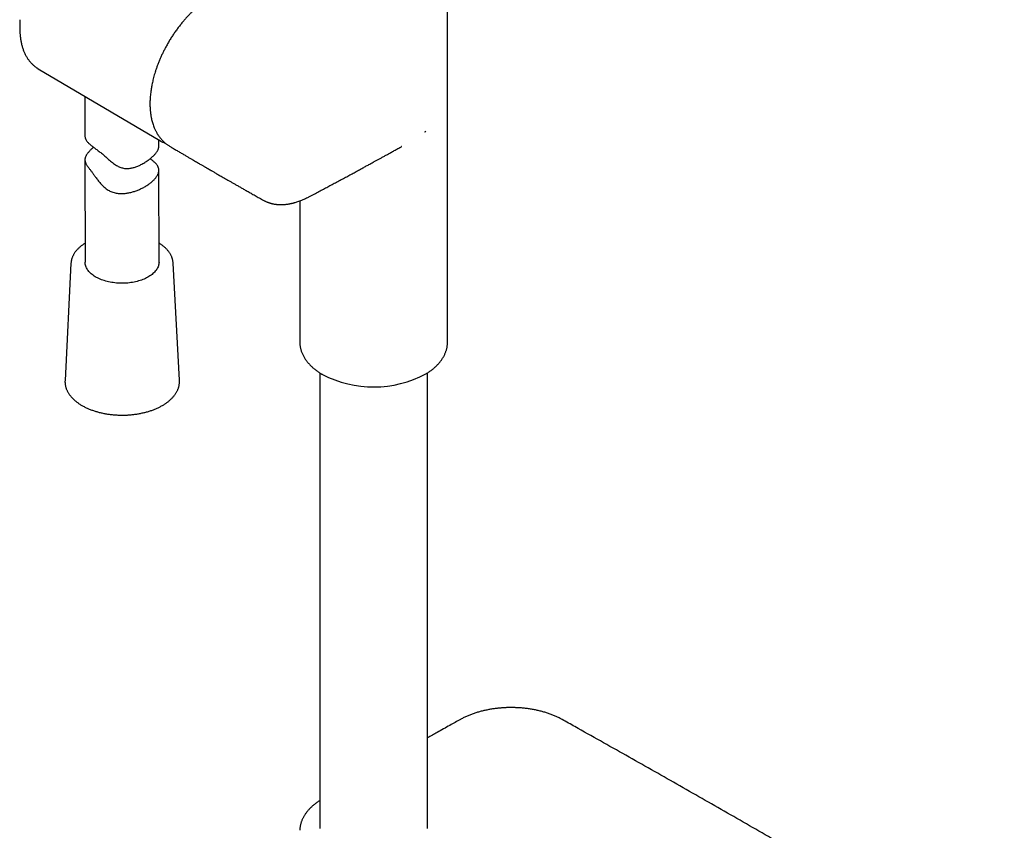
# Model space of a CAD drawing. Units: millimetres. Extents: x 8 to 937, y 12 to 2285.
# Drawn here: x 705 to 905, y 475 to 640 of the extents above; entities that cross this region are included whole.
import ezdxf

# ---------------------------------------------------------------- set-up
doc = ezdxf.new("R2010")
doc.units = ezdxf.units.MM

msp = doc.modelspace()

# ---------------------------------------------------------------- linework, layer by layer
at = {"color": 7, "linetype": 'Continuous', "lineweight": 30}
for p, q in [((791.63, 574.55), (791.63, 651.82)), ((704.77, 639.03), (704.79, 637.99)), ((708.53, 630.05), (733.19, 615.46)), ((717.99, 624.45), (718, 616.47)), ((787.03, 617.2), (787, 617.22)), ((787.03, 617.2), (787.24, 617.37)), ((733, 614.26), (733, 615.57)), ((735.16, 614.36), (735.14, 614.38)), ((782.32, 614.26), (782.3, 614.25)), ((718.01, 611.56), (718.05, 590.76)), ((733.05, 590.79), (733.01, 609.45)), ((754.24, 603.36), (754.24, 603.35)), ((761.63, 603.21), (761.63, 574.55)), ((715.18, 590.54), (713.97, 566.76)), ((737.21, 566.8), (735.91, 590.58)), ((765.68, 568.3), (765.68, 475.74)), ((787.58, 475.74), (787.58, 568.3)), ((713.97, 566.76), (713.97, 566.77))]:
    msp.add_line(p, q, dxfattribs=at)
at = {"color": 7, "linetype": 'Continuous', "lineweight": 30, "flags": 128}
for points in [[(708.36, 630.16), (708.4, 630.13), (708.53, 630.05)], [(733.36, 615.36), (733.18, 615.46), (733.02, 615.56)], [(722.22, 586.93), (721.93, 587.02), (721.64, 587.11), (721.37, 587.21), (721.1, 587.32), (720.84, 587.44), (720.58, 587.56), (720.34, 587.68), (720.11, 587.82), (719.89, 587.96), (719.68, 588.1), (719.48, 588.25), (719.29, 588.41), (719.11, 588.56), (718.95, 588.73), (718.8, 588.89), (718.66, 589.07), (718.54, 589.24), (718.43, 589.42), (718.33, 589.6), (718.25, 589.78), (718.18, 589.96), (718.12, 590.15), (718.08, 590.34), (718.06, 590.52), (718.05, 590.71), (718.05, 590.76)], [(733.05, 590.79), (733.05, 590.75), (733.04, 590.56), (733.01, 590.37), (732.97, 590.18), (732.92, 590), (732.85, 589.81), (732.77, 589.63), (732.67, 589.45), (732.56, 589.27), (732.44, 589.1), (732.3, 588.93), (732.16, 588.76), (731.99, 588.6), (731.82, 588.44), (731.63, 588.28), (731.43, 588.13), (731.22, 587.98), (731, 587.84), (730.77, 587.71), (730.53, 587.58), (730.28, 587.46), (730.02, 587.34), (729.75, 587.23), (729.47, 587.13), (729.19, 587.04), (728.9, 586.95), (728.6, 586.87), (728.3, 586.79), (727.99, 586.73), (727.67, 586.67), (727.36, 586.62), (727.03, 586.58), (726.71, 586.54), (726.38, 586.52), (726.06, 586.5), (725.73, 586.49), (725.4, 586.49), (725.07, 586.5), (724.74, 586.52), (724.41, 586.54), (724.09, 586.57), (723.77, 586.61), (723.45, 586.66), (723.13, 586.72), (722.82, 586.78), (722.52, 586.85), (722.22, 586.93)]]:
    msp.add_lwpolyline(points, dxfattribs=at)
at = {"color": 7, "linetype": 'Continuous', "lineweight": 30}
for centre, radius, start, end in [((720.44, 639.32), 15.68, 177.4683, 181.0624), ((720.9, 638.31), 16.12, 177.6655, 183.9089), ((776.62, 587.94), 22.51, 242.4612, 298.0947)]:
    msp.add_arc(centre, radius, start, end, dxfattribs=at)
for points, knots in [([(765.68, 658.08), (765.53, 657.99), (765.14, 657.76), (764.53, 657.4), (763.86, 657), (763.22, 656.62), (762.62, 656.27), (762.07, 655.94), (761.56, 655.64), (761.08, 655.35), (760.63, 655.08), (760.19, 654.81), (759.76, 654.56), (759.35, 654.31), (758.98, 654.09), (758.65, 653.89), (758.35, 653.71), (758.08, 653.55), (757.83, 653.4), (757.61, 653.26), (757.42, 653.15), (757.26, 653.05), (757.12, 652.96), (756.98, 652.88), (756.83, 652.79), (756.65, 652.68), (756.44, 652.55), (756.2, 652.41), (755.93, 652.24), (755.64, 652.07), (755.32, 651.87), (754.98, 651.66), (754.3, 651.25), (753.29, 650.63), (751.97, 649.83), (750.68, 649.03), (749.41, 648.25), (748.08, 647.42), (746.69, 646.55), (745.51, 645.82), (744.63, 645.27), (744.04, 644.9), (743.48, 644.54), (742.97, 644.21), (742.52, 643.91), (742.13, 643.64), (741.76, 643.36), (741.42, 643.08), (741.09, 642.82), (740.79, 642.56), (740.5, 642.3), (740.21, 642.03), (739.87, 641.71), (739.49, 641.34), (739.07, 640.91), (738.63, 640.44), (738.17, 639.92), (737.69, 639.35), (737.2, 638.73), (736.7, 638.08), (736.22, 637.41), (735.76, 636.72), (735.31, 636.01), (734.88, 635.29), (734.49, 634.59), (734.14, 633.91), (733.81, 633.26), (733.5, 632.6), (733.21, 631.94), (732.94, 631.28), (732.69, 630.62), (732.47, 629.99), (732.27, 629.39), (732.1, 628.81), (731.95, 628.27), (731.82, 627.75), (731.71, 627.27), (731.61, 626.82), (731.53, 626.38), (731.46, 625.94), (731.39, 625.47), (731.32, 624.95), (731.28, 624.51), (731.25, 624.17), (731.24, 623.96), (731.23, 623.77), (731.22, 623.62), (731.22, 623.5), (731.22, 623.4), (731.21, 623.29), (731.21, 623.16), (731.21, 622.99), (731.21, 622.81), (731.21, 622.61), (731.22, 622.4), (731.23, 622.19), (731.24, 621.97), (731.26, 621.73), (731.28, 621.48), (731.3, 621.25), (731.33, 621.03), (731.36, 620.83), (731.39, 620.62), (731.42, 620.42), (731.46, 620.21), (731.5, 619.99), (731.56, 619.7), (731.65, 619.34), (731.78, 618.91), (731.92, 618.49), (732.06, 618.12), (732.19, 617.81), (732.32, 617.54), (732.44, 617.29), (732.57, 617.06), (732.68, 616.87), (732.78, 616.71), (732.89, 616.55), (733, 616.38), (733.13, 616.2), (733.27, 616.03), (733.4, 615.87), (733.5, 615.74), (733.58, 615.65), (733.64, 615.6), (733.69, 615.55), (733.73, 615.5), (733.78, 615.45), (733.84, 615.38), (733.93, 615.3), (734.03, 615.2), (734.16, 615.09), (734.31, 614.96), (734.48, 614.82), (734.68, 614.67), (734.9, 614.52), (735.06, 614.42), (735.14, 614.38)], [0, 0, 0, 0, 0.008985, 0.022716, 0.035809, 0.048262, 0.060075, 0.070628, 0.080611, 0.090026, 0.098871, 0.107147, 0.115861, 0.12384, 0.131084, 0.137592, 0.143365, 0.148749, 0.153564, 0.157842, 0.161582, 0.164786, 0.167452, 0.169904, 0.172905, 0.176462, 0.180572, 0.185238, 0.190457, 0.196231, 0.20256, 0.209362, 0.216188, 0.24256, 0.268598, 0.293908, 0.3186, 0.343556, 0.372047, 0.401113, 0.412702, 0.424341, 0.435485, 0.446043, 0.454109, 0.461821, 0.46915, 0.476035, 0.482484, 0.488401, 0.49405, 0.500025, 0.506391, 0.514574, 0.523325, 0.532648, 0.54255, 0.553063, 0.564206, 0.575608, 0.587037, 0.598462, 0.609908, 0.621396, 0.632927, 0.642843, 0.652788, 0.662759, 0.672756, 0.682777, 0.692686, 0.702156, 0.711192, 0.719804, 0.727986, 0.735733, 0.743038, 0.749898, 0.756328, 0.762948, 0.770281, 0.778323, 0.787071, 0.790951, 0.794404, 0.797423, 0.800008, 0.801734, 0.803215, 0.804909, 0.807, 0.809702, 0.812855, 0.81619, 0.819613, 0.823122, 0.826717, 0.831066, 0.835418, 0.839415, 0.843027, 0.846825, 0.85033, 0.853993, 0.857808, 0.861752, 0.865824, 0.873956, 0.882355, 0.890729, 0.899251, 0.90482, 0.91056, 0.916328, 0.921581, 0.926264, 0.929717, 0.933484, 0.937713, 0.942392, 0.947005, 0.951284, 0.955228, 0.95702, 0.958652, 0.960125, 0.961439, 0.96278, 0.964667, 0.96713, 0.970169, 0.973786, 0.977979, 0.98275, 0.988097, 0.994021, 1, 1, 1, 1]), ([(704.82, 637.19), (704.83, 637.12), (704.84, 636.93), (704.87, 636.61), (704.92, 636.24), (704.97, 635.88), (705.04, 635.53), (705.11, 635.18), (705.2, 634.84), (705.29, 634.5), (705.39, 634.18), (705.5, 633.86), (705.62, 633.56), (705.75, 633.26), (705.89, 632.97), (706.04, 632.69), (706.19, 632.42), (706.36, 632.15), (706.53, 631.9), (706.71, 631.66), (706.9, 631.43), (707.09, 631.21), (707.3, 631), (707.51, 630.8), (707.73, 630.61), (707.95, 630.43), (708.16, 630.28), (708.29, 630.2), (708.35, 630.16)], [0, 0, 0, 0, 0.021841, 0.061919, 0.101993, 0.14206, 0.182116, 0.222158, 0.26218, 0.302177, 0.342144, 0.382074, 0.421962, 0.461801, 0.501584, 0.541305, 0.580958, 0.620539, 0.660042, 0.699467, 0.73881, 0.778074, 0.81726, 0.856373, 0.895421, 0.93441, 0.973353, 1, 1, 1, 1]), ([(718, 616.47), (718, 616.43), (718, 616.33), (718.02, 616.17), (718.07, 615.98), (718.14, 615.8), (718.23, 615.61), (718.34, 615.43), (718.48, 615.25), (718.64, 615.06), (718.83, 614.87), (719.04, 614.68), (719.27, 614.49), (719.52, 614.29), (719.79, 614.08), (720.08, 613.86), (720.39, 613.63), (720.72, 613.39), (721.05, 613.14), (721.38, 612.88), (721.72, 612.61), (722.07, 612.31), (722.43, 611.99), (722.82, 611.65), (723.21, 611.31), (723.62, 610.98), (724.03, 610.67), (724.41, 610.42), (724.77, 610.22), (725.12, 610.07), (725.48, 609.94), (725.85, 609.85), (726.23, 609.8), (726.62, 609.79), (727, 609.82), (727.36, 609.87), (727.7, 609.94), (728.02, 610.02), (728.37, 610.14), (728.72, 610.27), (729.06, 610.42), (729.41, 610.59), (729.78, 610.79), (730.16, 611.02), (730.51, 611.24), (730.83, 611.47), (731.12, 611.68), (731.38, 611.89), (731.62, 612.1), (731.84, 612.3), (731.98, 612.43), (732.04, 612.5)], [0, 0, 0, 0, 0.011425, 0.03126, 0.051264, 0.071327, 0.091444, 0.111621, 0.132106, 0.152658, 0.173411, 0.194242, 0.215167, 0.236188, 0.257144, 0.278231, 0.299459, 0.320856, 0.341854, 0.363039, 0.384403, 0.405951, 0.429024, 0.454545, 0.480138, 0.505882, 0.531689, 0.555264, 0.573827, 0.592497, 0.61131, 0.630325, 0.648921, 0.667702, 0.686633, 0.705699, 0.721241, 0.73683, 0.755814, 0.774861, 0.79319, 0.811566, 0.835282, 0.857978, 0.880761, 0.901807, 0.922931, 0.942095, 0.961327, 0.980627, 1, 1, 1, 1]), ([(719.75, 614.11), (719.72, 614.08), (719.59, 613.97), (719.4, 613.8), (719.17, 613.59), (718.97, 613.38), (718.85, 613.24), (718.79, 613.17)], [0, 0, 0, 0, 0.103765, 0.326622, 0.550226, 0.774709, 1, 1, 1, 1]), ([(732.04, 612.5), (732.11, 612.57), (732.23, 612.7), (732.4, 612.89), (732.55, 613.09), (732.68, 613.27), (732.79, 613.46), (732.87, 613.64), (732.94, 613.81), (732.98, 613.98), (733, 614.13), (733, 614.22), (733, 614.26)], [0, 0, 0, 0, 0.103198, 0.206771, 0.311349, 0.416297, 0.521628, 0.627304, 0.73029, 0.83357, 0.937694, 1, 1, 1, 1]), ([(733.37, 615.36), (733.45, 615.32), (733.61, 615.23), (733.87, 615.11), (734.12, 615), (734.29, 614.94), (734.37, 614.92)], [0, 0, 0, 0, 0.250245, 0.512895, 0.775647, 1, 1, 1, 1]), ([(735.16, 614.36), (735.25, 614.31), (735.59, 614.11), (736.17, 613.76), (736.88, 613.34), (737.56, 612.94), (738.19, 612.57), (738.77, 612.23), (739.31, 611.91), (739.79, 611.63), (740.24, 611.37), (740.65, 611.12), (741.03, 610.91), (741.36, 610.71), (741.65, 610.54), (741.91, 610.39), (742.14, 610.26), (742.33, 610.14), (742.51, 610.04), (742.68, 609.94), (742.84, 609.85), (742.98, 609.77), (743.09, 609.7), (743.19, 609.65), (743.3, 609.58), (743.43, 609.51), (743.6, 609.41), (743.8, 609.29), (744.03, 609.16), (744.3, 609), (744.6, 608.83), (744.93, 608.64), (745.3, 608.43), (745.69, 608.2), (746.12, 607.96), (746.57, 607.69), (747.06, 607.42), (747.56, 607.13), (748.1, 606.82), (748.67, 606.49), (749.28, 606.15), (749.91, 605.79), (750.59, 605.4), (751.34, 604.98), (752.14, 604.53), (752.98, 604.05), (753.68, 603.66), (754.11, 603.42), (754.23, 603.35)], [0, 0, 0, 0, 0.014242, 0.054005, 0.091629, 0.127114, 0.16046, 0.191667, 0.219132, 0.244696, 0.268357, 0.290118, 0.309976, 0.327029, 0.342376, 0.356018, 0.367955, 0.378187, 0.387004, 0.396484, 0.404787, 0.411911, 0.417856, 0.422757, 0.427938, 0.434859, 0.443522, 0.454016, 0.46628, 0.480312, 0.496114, 0.513685, 0.532664, 0.55335, 0.575742, 0.599841, 0.624839, 0.651442, 0.67965, 0.709462, 0.740879, 0.773901, 0.808527, 0.848469, 0.890353, 0.934178, 0.979944, 1, 1, 1, 1]), ([(754.23, 603.35), (754.29, 603.32), (754.41, 603.26), (754.59, 603.17), (754.76, 603.09), (754.94, 603.01), (755.11, 602.94), (755.26, 602.89), (755.39, 602.84), (755.5, 602.81), (755.59, 602.78), (755.68, 602.75), (755.78, 602.72), (755.89, 602.69), (756.04, 602.66), (756.22, 602.62), (756.44, 602.58), (756.68, 602.54), (756.9, 602.51), (757.08, 602.5), (757.23, 602.49), (757.35, 602.48), (757.46, 602.47), (757.58, 602.47), (757.74, 602.47), (757.93, 602.47), (758.15, 602.47), (758.39, 602.48), (758.63, 602.5), (758.89, 602.53), (759.14, 602.56), (759.38, 602.6), (759.59, 602.63), (759.77, 602.67), (759.91, 602.7), (760.04, 602.72), (760.16, 602.75), (760.29, 602.79), (760.43, 602.82), (760.57, 602.86), (760.78, 602.92), (761.07, 603.01), (761.46, 603.14), (761.87, 603.3), (762.3, 603.48), (762.77, 603.69), (763.25, 603.93), (763.76, 604.19), (764.28, 604.46), (764.95, 604.82), (765.74, 605.24), (766.65, 605.73), (767.53, 606.2), (768.43, 606.67), (769.34, 607.16), (770.26, 607.65), (771.15, 608.13), (772.02, 608.6), (772.89, 609.07), (773.76, 609.55), (774.46, 609.93), (774.97, 610.21), (775.32, 610.4), (775.69, 610.6), (776.09, 610.82), (776.53, 611.06), (777.02, 611.33), (777.53, 611.61), (778.09, 611.92), (778.68, 612.24), (779.3, 612.58), (779.95, 612.94), (780.64, 613.33), (781.37, 613.73), (781.93, 614.04), (782.25, 614.22), (782.32, 614.26)], [0, 0, 0, 0, 0.00705, 0.014344, 0.021888, 0.02969, 0.037325, 0.043986, 0.049659, 0.053996, 0.057563, 0.061225, 0.065269, 0.069694, 0.074501, 0.082354, 0.090877, 0.100063, 0.109899, 0.115843, 0.12111, 0.125703, 0.129622, 0.133107, 0.139451, 0.146761, 0.154963, 0.163542, 0.172406, 0.181391, 0.190655, 0.199493, 0.207129, 0.212928, 0.217765, 0.222002, 0.226386, 0.23094, 0.235665, 0.240563, 0.245631, 0.257871, 0.271109, 0.285331, 0.300515, 0.316631, 0.333324, 0.350824, 0.369128, 0.387663, 0.419984, 0.45152, 0.482264, 0.5122, 0.545351, 0.577449, 0.608618, 0.638955, 0.668458, 0.699947, 0.730425, 0.742122, 0.753869, 0.766715, 0.780806, 0.79643, 0.813345, 0.831549, 0.851042, 0.871825, 0.893492, 0.916402, 0.940554, 0.965948, 0.993141, 1, 1, 1, 1]), ([(718.79, 613.17), (718.73, 613.11), (718.61, 612.97), (718.47, 612.77), (718.34, 612.57), (718.23, 612.38), (718.14, 612.19), (718.08, 612.01), (718.03, 611.84), (718.01, 611.66), (718.01, 611.49), (718.03, 611.32), (718.07, 611.15), (718.13, 610.97), (718.22, 610.77), (718.34, 610.56), (718.48, 610.34), (718.64, 610.12), (718.8, 609.9), (718.96, 609.69), (719.13, 609.47), (719.31, 609.23), (719.49, 608.98), (719.68, 608.73), (719.87, 608.46), (720.08, 608.18), (720.3, 607.87), (720.54, 607.55), (720.78, 607.24), (721.04, 606.92), (721.3, 606.62), (721.58, 606.32), (721.87, 606.04), (722.18, 605.77), (722.53, 605.52), (722.9, 605.29), (723.29, 605.11), (723.7, 604.95), (724.12, 604.84), (724.54, 604.76), (724.97, 604.71), (725.39, 604.7), (725.79, 604.71), (726.18, 604.74), (726.56, 604.79), (726.94, 604.86), (727.32, 604.94), (727.69, 605.04), (728.05, 605.15), (728.41, 605.28), (728.77, 605.41), (729.11, 605.56), (729.45, 605.71), (729.79, 605.88), (730.12, 606.06), (730.44, 606.25), (730.76, 606.45), (731.06, 606.66), (731.34, 606.87), (731.59, 607.08), (731.83, 607.3), (732.04, 607.51), (732.24, 607.72), (732.41, 607.93), (732.57, 608.15), (732.7, 608.36), (732.8, 608.56), (732.89, 608.76), (732.95, 608.96), (732.99, 609.16), (733.01, 609.36), (733.01, 609.55), (732.99, 609.74), (732.94, 609.93), (732.88, 610.11), (732.79, 610.29), (732.67, 610.47), (732.54, 610.65), (732.38, 610.83), (732.2, 611.01), (731.99, 611.19), (731.77, 611.38), (731.52, 611.57), (731.33, 611.7), (731.23, 611.77), (731.23, 611.77)], [0, 0, 0, 0, 0.011948, 0.024035, 0.036166, 0.048391, 0.060658, 0.072918, 0.084845, 0.096895, 0.108979, 0.121135, 0.133326, 0.1455, 0.158871, 0.172301, 0.185814, 0.199419, 0.209524, 0.219689, 0.229935, 0.240264, 0.25036, 0.260524, 0.27075, 0.281015, 0.292978, 0.304991, 0.317024, 0.32912, 0.341231, 0.353411, 0.365619, 0.377895, 0.390805, 0.403818, 0.416952, 0.430197, 0.443085, 0.456064, 0.469137, 0.482284, 0.493685, 0.505215, 0.516782, 0.528428, 0.540107, 0.551772, 0.563371, 0.575087, 0.586834, 0.598648, 0.610494, 0.622321, 0.63499, 0.6478, 0.660652, 0.6736, 0.686593, 0.699581, 0.711844, 0.724244, 0.736685, 0.749217, 0.761791, 0.774359, 0.786341, 0.798451, 0.8106, 0.822829, 0.835096, 0.847349, 0.859584, 0.871949, 0.884351, 0.896832, 0.909351, 0.921856, 0.934526, 0.947341, 0.960201, 0.973166, 0.986185, 0.999216, 1, 1, 1, 1]), ([(718.04, 594.61), (718.02, 594.6), (717.92, 594.54), (717.74, 594.42), (717.5, 594.25), (717.27, 594.08), (717.05, 593.9), (716.84, 593.72), (716.64, 593.53), (716.46, 593.34), (716.28, 593.14), (716.12, 592.94), (715.97, 592.74), (715.83, 592.53), (715.71, 592.32), (715.6, 592.11), (715.5, 591.9), (715.41, 591.68), (715.34, 591.47), (715.28, 591.25), (715.23, 591.03), (715.2, 590.81), (715.18, 590.65), (715.18, 590.56), (715.18, 590.54)], [0, 0, 0, 0, 0.010032, 0.059901, 0.109774, 0.15964, 0.209486, 0.259299, 0.309063, 0.358759, 0.408365, 0.45786, 0.50722, 0.556422, 0.605446, 0.654273, 0.702892, 0.751294, 0.799482, 0.847465, 0.89526, 0.942893, 0.990397, 1, 1, 1, 1]), ([(735.91, 590.58), (735.91, 590.61), (735.91, 590.71), (735.89, 590.88), (735.85, 591.09), (735.8, 591.31), (735.74, 591.53), (735.67, 591.74), (735.58, 591.96), (735.48, 592.17), (735.37, 592.38), (735.24, 592.58), (735.1, 592.79), (734.95, 592.99), (734.79, 593.18), (734.62, 593.38), (734.43, 593.57), (734.24, 593.75), (734.03, 593.93), (733.81, 594.11), (733.58, 594.28), (733.34, 594.45), (733.16, 594.57), (733.06, 594.63), (733.04, 594.64)], [0, 0, 0, 0, 0.0157125, 0.0630987, 0.1105258, 0.1580361, 0.2056676, 0.2534528, 0.3014169, 0.3495778, 0.3979448, 0.4465198, 0.4952973, 0.5442657, 0.5934086, 0.6427066, 0.6921382, 0.7416815, 0.7913151, 0.8410191, 0.8907752, 0.9405675, 0.9903824, 1, 1, 1, 1]), ([(761.63, 574.55), (761.63, 574.51), (761.63, 574.38), (761.64, 574.16), (761.67, 573.89), (761.7, 573.61), (761.76, 573.34), (761.82, 573.07), (761.9, 572.8), (761.99, 572.53), (762.1, 572.26), (762.22, 571.99), (762.35, 571.72), (762.5, 571.45), (762.67, 571.19), (762.84, 570.93), (763.03, 570.67), (763.24, 570.41), (763.46, 570.16), (763.69, 569.91), (763.92, 569.67), (764.17, 569.44), (764.42, 569.22), (764.68, 569.01), (764.94, 568.81), (765.21, 568.61), (765.49, 568.42), (765.78, 568.24), (766.02, 568.09), (766.17, 568.01), (766.21, 567.98)], [0, 0, 0, 0, 0.015404, 0.051093, 0.086923, 0.122919, 0.159109, 0.195517, 0.232165, 0.269071, 0.306251, 0.343715, 0.381469, 0.419512, 0.457842, 0.496447, 0.535316, 0.574432, 0.613774, 0.653322, 0.693053, 0.728835, 0.768743, 0.804615, 0.840518, 0.876439, 0.912372, 0.948309, 0.984245, 1, 1, 1, 1]), ([(787.23, 568.08), (787.3, 568.13), (787.48, 568.24), (787.75, 568.41), (788.03, 568.6), (788.3, 568.8), (788.56, 569), (788.82, 569.21), (789.06, 569.42), (789.3, 569.64), (789.52, 569.86), (789.73, 570.08), (789.94, 570.31), (790.13, 570.55), (790.31, 570.78), (790.48, 571.02), (790.64, 571.27), (790.79, 571.52), (790.93, 571.77), (791.05, 572.02), (791.17, 572.28), (791.27, 572.54), (791.36, 572.8), (791.43, 573.06), (791.5, 573.32), (791.55, 573.59), (791.59, 573.86), (791.62, 574.13), (791.63, 574.36), (791.63, 574.5), (791.63, 574.55)], [0, 0, 0, 0, 0.029192, 0.065971, 0.102777, 0.139605, 0.176448, 0.2133, 0.250153, 0.287001, 0.323835, 0.360646, 0.397425, 0.434165, 0.470857, 0.507492, 0.544066, 0.580572, 0.617008, 0.653373, 0.68967, 0.725905, 0.762086, 0.798226, 0.834339, 0.870446, 0.906568, 0.94273, 0.978957, 1, 1, 1, 1]), ([(713.97, 566.77), (713.97, 566.73), (713.96, 566.62), (713.96, 566.43), (713.97, 566.2), (714, 565.97), (714.04, 565.74), (714.09, 565.51), (714.16, 565.28), (714.23, 565.06), (714.32, 564.83), (714.43, 564.61), (714.54, 564.39), (714.67, 564.17), (714.81, 563.95), (714.97, 563.74), (715.13, 563.53), (715.31, 563.32), (715.5, 563.12), (715.7, 562.92), (715.91, 562.73), (716.13, 562.54), (716.37, 562.35), (716.61, 562.17), (716.86, 562), (717.13, 561.83), (717.4, 561.66), (717.68, 561.51), (717.98, 561.35), (718.28, 561.21), (718.58, 561.07), (718.9, 560.93), (719.22, 560.81), (719.55, 560.68), (719.89, 560.57), (720.23, 560.46), (720.58, 560.36), (720.93, 560.27), (721.29, 560.18), (721.65, 560.1), (722.02, 560.03), (722.39, 559.96), (722.77, 559.9), (723.15, 559.85), (723.53, 559.81), (723.91, 559.77), (724.3, 559.75), (724.68, 559.73), (725.07, 559.71), (725.46, 559.71), (725.85, 559.71), (726.24, 559.72), (726.62, 559.73), (727.01, 559.76), (727.39, 559.79), (727.78, 559.83), (728.16, 559.88), (728.53, 559.93), (728.91, 559.99), (729.28, 560.06), (729.64, 560.14), (730.01, 560.22), (730.36, 560.31), (730.72, 560.41), (731.06, 560.51), (731.4, 560.62), (731.74, 560.74), (732.06, 560.86), (732.38, 560.99), (732.7, 561.13), (733, 561.27), (733.3, 561.42), (733.59, 561.58), (733.87, 561.74), (734.14, 561.9), (734.4, 562.08), (734.65, 562.25), (734.89, 562.44), (735.12, 562.62), (735.34, 562.82), (735.55, 563.01), (735.75, 563.22), (735.94, 563.42), (736.11, 563.63), (736.27, 563.84), (736.42, 564.06), (736.56, 564.28), (736.68, 564.5), (736.79, 564.72), (736.89, 564.95), (736.98, 565.18), (737.05, 565.41), (737.11, 565.64), (737.16, 565.87), (737.19, 566.1), (737.21, 566.33), (737.22, 566.56), (737.22, 566.73), (737.21, 566.82), (737.21, 566.83)], [0, 0, 0, 0, 0.004693, 0.014804, 0.024911, 0.03502, 0.045138, 0.055273, 0.06543, 0.075616, 0.085836, 0.096091, 0.106383, 0.116714, 0.127082, 0.137486, 0.147921, 0.158387, 0.168878, 0.17939, 0.189921, 0.200467, 0.211024, 0.221589, 0.23216, 0.242734, 0.25331, 0.263886, 0.274461, 0.285033, 0.295603, 0.306169, 0.316731, 0.327289, 0.337844, 0.348394, 0.358941, 0.369484, 0.380023, 0.390559, 0.401092, 0.411623, 0.42215, 0.432675, 0.443199, 0.45372, 0.464241, 0.47476, 0.485278, 0.495796, 0.506313, 0.516831, 0.527349, 0.537868, 0.548388, 0.558909, 0.569432, 0.579957, 0.590484, 0.601013, 0.611545, 0.62208, 0.632619, 0.643162, 0.653708, 0.664258, 0.674813, 0.685372, 0.695936, 0.706504, 0.717077, 0.727654, 0.738234, 0.748819, 0.759406, 0.769994, 0.780583, 0.791171, 0.801755, 0.812333, 0.822903, 0.83346, 0.844003, 0.854526, 0.865027, 0.8755, 0.885943, 0.896351, 0.906723, 0.917055, 0.927349, 0.937603, 0.947821, 0.958006, 0.968161, 0.978294, 0.988411, 0.99852, 1, 1, 1, 1]), ([(804.56, 500.32), (804.41, 500.32), (804.19, 500.31), (803.88, 500.31), (803.61, 500.3), (803.29, 500.29), (802.95, 500.27), (802.6, 500.24), (802.24, 500.21), (801.87, 500.18), (801.5, 500.13), (801.12, 500.08), (800.74, 500.03), (800.36, 499.97), (799.98, 499.9), (799.6, 499.82), (799.22, 499.74), (798.84, 499.65), (798.47, 499.56), (798.1, 499.46), (797.73, 499.35), (797.36, 499.24), (797.01, 499.12), (796.65, 499), (796.3, 498.86), (795.96, 498.73), (795.62, 498.58), (795.29, 498.44), (794.97, 498.28), (794.65, 498.12), (794.42, 498), (794.3, 497.93), (794.28, 497.92)], [0, 0, 0, 0, 0.040636, 0.05685, 0.0838, 0.111752, 0.141718, 0.172983, 0.205261, 0.23832, 0.271998, 0.306174, 0.340756, 0.375676, 0.410877, 0.446316, 0.48196, 0.517779, 0.55375, 0.589853, 0.626074, 0.662397, 0.698812, 0.735309, 0.771879, 0.808515, 0.845211, 0.881961, 0.91876, 0.955605, 0.99249, 1, 1, 1, 1]), ([(814.89, 497.9), (814.8, 497.94), (814.61, 498.05), (814.31, 498.2), (813.99, 498.36), (813.66, 498.51), (813.33, 498.66), (812.99, 498.8), (812.64, 498.93), (812.28, 499.06), (811.92, 499.19), (811.56, 499.3), (811.19, 499.41), (810.81, 499.52), (810.43, 499.62), (810.05, 499.71), (809.66, 499.79), (809.27, 499.87), (808.87, 499.95), (808.47, 500.01), (808.07, 500.07), (807.67, 500.13), (807.27, 500.17), (806.87, 500.21), (806.47, 500.25), (806.08, 500.27), (805.71, 500.29), (805.39, 500.3), (805.11, 500.31), (804.84, 500.32), (804.65, 500.32), (804.56, 500.32)], [0, 0, 0, 0, 0.031214, 0.067899, 0.104574, 0.141236, 0.177886, 0.214521, 0.251142, 0.287747, 0.324336, 0.360906, 0.397456, 0.433985, 0.470491, 0.50697, 0.543418, 0.579829, 0.616196, 0.652507, 0.688744, 0.724882, 0.760877, 0.796653, 0.832061, 0.86678, 0.899928, 0.929213, 0.950846, 0.975221, 1, 1, 1, 1]), ([(794.28, 497.92), (793.55, 497.52), (791.96, 496.63), (789.73, 495.38), (788.23, 494.54), (787.58, 494.17)], [0, 0, 0, 0, 0.325317, 0.708587, 1, 1, 1, 1]), ([(904.67, 446.06), (904.57, 446.12), (902.79, 447.19), (899.33, 449.24), (894.28, 452.23), (889.23, 455.22), (884.16, 458.2), (879.09, 461.17), (874.01, 464.14), (868.92, 467.1), (863.82, 470.06), (858.7, 473.01), (853.58, 475.96), (848.46, 478.9), (843.32, 481.84), (838.17, 484.77), (833.01, 487.7), (827.85, 490.62), (822.67, 493.53), (818.35, 495.96), (815.75, 497.41), (814.89, 497.9)], [0, 0, 0, 0, 0.003502, 0.060441, 0.117379, 0.174318, 0.231257, 0.288197, 0.345136, 0.402075, 0.459015, 0.515955, 0.572895, 0.629836, 0.686776, 0.743717, 0.800658, 0.857599, 0.91454, 0.971481, 1, 1, 1, 1]), ([(765.68, 481.4), (765.63, 481.37), (765.48, 481.28), (765.25, 481.12), (764.98, 480.93), (764.72, 480.73), (764.46, 480.53), (764.22, 480.33), (763.99, 480.12), (763.77, 479.91), (763.55, 479.69), (763.35, 479.47), (763.16, 479.24), (762.98, 479.01), (762.81, 478.78), (762.65, 478.55), (762.5, 478.31), (762.36, 478.07), (762.23, 477.82), (762.12, 477.58), (762.02, 477.33), (761.93, 477.08), (761.85, 476.82), (761.78, 476.57), (761.73, 476.31), (761.68, 476.05), (761.66, 475.79), (761.64, 475.57), (761.64, 475.44), (761.64, 475.39)], [0, 0, 0, 0, 0.020455, 0.058672, 0.096916, 0.135184, 0.173473, 0.211781, 0.250104, 0.28844, 0.326786, 0.365139, 0.403496, 0.441855, 0.480215, 0.518572, 0.556927, 0.59528, 0.633631, 0.671985, 0.710346, 0.748721, 0.78712, 0.825553, 0.864035, 0.902582, 0.941211, 0.979943, 1, 1, 1, 1])]:
    msp.add_open_spline(points, degree=3, knots=knots, dxfattribs=at)

doc.saveas('drawing.dxf')
